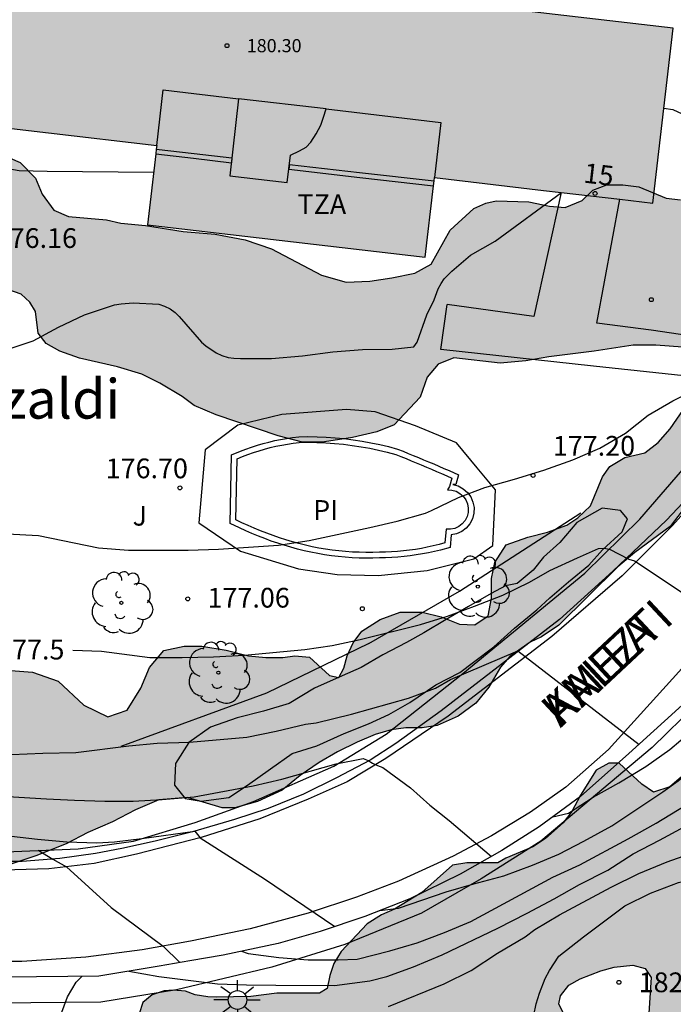
# Model space of a CAD drawing. Units: millimetres. Extents: x 578894 to 579245, y 4796289 to 4796540.
# Drawn here: x 578916 to 578941, y 4796309 to 4796346 of the extents above; entities that cross this region are included whole.
import ezdxf
from ezdxf.enums import TextEntityAlignment as Align

# ---------------------------------------------------------------- set-up
doc = ezdxf.new("R2010")
doc.units = ezdxf.units.MM
for name, color, linetype in [('020104', 34, 'Continuous'), ('020204', 9, 'Continuous'), ('020307', 24, 'Continuous'), ('020308', 9, 'Continuous'), ('050109', 4, 'Continuous'), ('050305', 9, 'Continuous'), ('060108', 9, 'Continuous'), ('060113', 4, 'Continuous'), ('060117', 9, 'Continuous'), ('060124', 9, 'Continuous'), ('060145', 9, 'Continuous'), ('070108', 9, 'VALLA'), ('070116', 6, 'Continuous'), ('080110', 9, 'Continuous'), ('080201', 9, 'Continuous'), ('080202', 9, 'Continuous'), ('080303', 9, 'Continuous'), ('080304', 9, 'Continuous'), ('080306', 9, 'Continuous'), ('080308', 9, 'Continuous'), ('080311', 9, 'Continuous'), ('080312', 8, 'Continuous'), ('100106', 63, 'Continuous'), ('100107', 3, 'Continuous'), ('100202', 3, 'Continuous'), ('100302', 7, 'Continuous'), ('250206', 9, 'Continuous'), ('990501', 21, 'Continuous'), ('990504', 63, 'Continuous')]:
    doc.layers.add(name, color=color, linetype=linetype)
doc.layers.add('020105', color=24, linetype='Continuous', lineweight=30)
doc.layers.add('080111', color=7, linetype='Continuous', lineweight=30)
doc.styles.add('ARIAL', font='ARIAL.TTF', dxfattribs={"height": 1})
doc.styles.add('ARIALI', font='ARIALI.TTF', dxfattribs={"height": 1})
doc.linetypes.add('VALLA', pattern='A,1,[200,DONOSTI.shx,S=0.1,R=0,X=0,Y=0],1', length=2)

# ---------------------------------------------------------------- blocks, each defined once
blk = doc.blocks.new('COTAPU')
blk.add_circle((0, 0), 0.075)
blk = doc.blocks.new('ARBOL')
blk.add_circle((0, 0), 0.0587)
for centre, radius, start, end in [((-0.28, 0.855), 0.3, 359.2878, 173.6078), ((0.097, 0.97), 0.21, 23.1565, 160.4665), ((-0.564, 0.381), 0.532, 92.28, 254.58), ((0.438, 0.881), 0.24, 301.578, 139.328), ((-0.091, 0.321), 0.12, 119.14, 310.56), ((0.656, 0.288), 0.443, 319.8556, 114.7656), ((0.819, -0.249), 0.383, 235.5275, 62.0275), ((-0.556, -0.339), 0.555, 142.64, 266.54), ((-0.039, -0.384), 0.21, 189.64, 323.88), ((0.299, -0.624), 0.532, 224.67, 0.24), ((-0.301, -0.676), 0.45, 213.78, 295.32)]:
    blk.add_arc(centre, radius, start, end)
blk = doc.blocks.new('PUNTO')
blk.add_circle((0, 0), 0.075)
blk = doc.blocks.new('BloquePortal')
blk.add_circle((0, 0), 0.075)
at = {"flags": 5}
blk.add_attdef('INDICE', text='', height=0.75, dxfattribs=at).set_placement((0, 0), align=Align.MIDDLE_CENTER)
blk = doc.blocks.new('FAROLA')
for p, q in [((0, 0.355), (0, 0.755)), ((-0.63, 0.51), (-0.255, 0.245)), ((0.605, 0.49), (0.276, 0.223)), ((-0.355, 0), (-0.895, 0)), ((0.355, 0), (0.855, 0)), ((-0.65, -0.52), (-0.255, -0.24)), ((0, -0.355), (0, -0.755)), ((0.585, -0.52), (0.256, -0.246))]:
    blk.add_line(p, q)
blk.add_circle((0, 0), 0.355)

msp = doc.modelspace()

# ---------------------------------------------------------------- hatches: boundary and pattern name
at = {"layer": '990501'}
msp.add_hatch(color=256, dxfattribs=at).paths.add_polyline_path([(578941.245, 4796346.055), (578935.894, 4796346.678), (578930.545, 4796347.299), (578930.511, 4796347.008), (578928.867, 4796347.2), (578928.901, 4796347.491), (578928.89, 4796347.881), (578928.831, 4796348.078), (578928.742, 4796348.263), (578928.626, 4796348.431), (578928.484, 4796348.58), (578928.321, 4796348.704), (578928.14, 4796348.802), (578927.947, 4796348.87), (578927.667, 4796348.921), (578927.875, 4796350.908), (578923.153, 4796351.367), (578922.855, 4796348.193), (578918.515, 4796348.698), (578914.176, 4796349.202), (578913.404, 4796342.564), (578917.518, 4796342.086), (578921.633, 4796341.607), (578921.282, 4796338.585), (578931.83, 4796337.358), (578932.18, 4796340.382), (578936.327, 4796339.9), (578940.473, 4796339.418)])
at = {"layer": '990504'}
for points in [[(578925.881, 4796357.676), (578926.757, 4796357.404), (578927.957, 4796357.124), (578928.997, 4796356.96), (578931.005, 4796356.948), (578932.149, 4796357.316), (578933.193, 4796357.916), (578933.873, 4796358.068), (578934.389, 4796358.136), (578935.009, 4796358.34), (578936.141, 4796358.808), (578937.121, 4796359.376), (578937.737, 4796359.544), (578938.365, 4796359.556), (578939.045, 4796359.348), (578939.797, 4796359.04), (578941.393, 4796358.744), (578942.165, 4796358.504), (578942.744, 4796358.128), (578943.168, 4796357.604), (578943.684, 4796356.86), (578944.228, 4796356.36), (578944.956, 4796355.988), (578946.78, 4796355.232), (578947.388, 4796354.756), (578947.896, 4796354.184), (578948.712, 4796352.984), (578949.272, 4796352.404), (578949.94, 4796351.98), (578951.228, 4796351.332), (578952.58, 4796350.436), (578953.54, 4796349.228), (578953.552, 4796345.96), (578953.668, 4796345.264), (578953.68, 4796344.712), (578953.608, 4796343.92), (578953.324, 4796343.244), (578952.992, 4796342.78), (578952.556, 4796342.392), (578951.488, 4796341.752), (578950.964, 4796341.384), (578950.512, 4796340.796), (578950.172, 4796339.964), (578949.704, 4796338.369), (578949.36, 4796337.597), (578948.908, 4796336.941), (578948.36, 4796336.417), (578947.836, 4796335.517), (578947.516, 4796334.793), (578946.996, 4796334.245), (578946.466, 4796334.006), (578945.976, 4796333.929), (578945.129, 4796333.9), (578943.667, 4796333.869), (578942.103, 4796333.91), (578940.592, 4796334.025), (578939.728, 4796334.021), (578938.252, 4796333.789), (578936.52, 4796333.581), (578935.648, 4796333.425), (578934.672, 4796333.341), (578932.912, 4796333.537), (578932.324, 4796333.301), (578931.908, 4796332.809), (578931.632, 4796332.049), (578930.656, 4796330.989), (578929.988, 4796330.729), (578929.072, 4796330.517), (578928, 4796330.345), (578927.164, 4796330.337), (578926.248, 4796330.573), (578923.892, 4796331.373), (578923.06, 4796331.725), (578922.596, 4796332.065), (578921.745, 4796332.581), (578921.069, 4796332.925), (578920.145, 4796333.201), (578918.697, 4796333.525), (578917.949, 4796333.797), (578917.437, 4796334.085), (578917.133, 4796334.477), (578917.033, 4796335.297), (578916.809, 4796335.649), (578916.481, 4796335.953), (578916.013, 4796336.125), (578915.373, 4796336.185), (578913.633, 4796336.185), (578912.749, 4796336.409), (578911.581, 4796336.401), (578911.105, 4796336.153), (578910.901, 4796335.565), (578911.101, 4796334.989), (578911.753, 4796334.041), (578911.833, 4796333.465), (578911.593, 4796332.985), (578911.205, 4796332.422), (578911.017, 4796331.75), (578911.133, 4796331.126), (578911.861, 4796329.634), (578912.017, 4796328.706), (578911.925, 4796327.742), (578911.025, 4796326.106), (578910.493, 4796325.926), (578909.785, 4796325.926), (578908.969, 4796326.106), (578908.365, 4796326.606), (578907.869, 4796327.51), (578907.681, 4796328.35), (578907.701, 4796329.054), (578908.253, 4796330.558), (578908.365, 4796331.154), (578908.281, 4796331.962), (578907.977, 4796332.558), (578907.881, 4796333.162), (578908.137, 4796334.094), (578908.241, 4796334.738), (578908.037, 4796335.533), (578907.929, 4796336.241), (578908.241, 4796337.121), (578908.709, 4796337.797), (578909.345, 4796338.257), (578909.877, 4796338.429), (578911.273, 4796338.557), (578911.845, 4796339.061), (578912.493, 4796340.645), (578913.025, 4796341.213), (578913.849, 4796341.461), (578914.645, 4796341.461), (578915.581, 4796341.329), (578916.441, 4796340.953), (578917.025, 4796340.361), (578917.285, 4796339.753), (578917.729, 4796339.153), (578918.285, 4796338.905), (578919.721, 4796338.785), (578920.269, 4796338.649), (578921.213, 4796338.565), (578922.633, 4796338.341), (578923.853, 4796338.233), (578924.997, 4796338.017), (578925.989, 4796337.677), (578927.896, 4796336.685), (578928.832, 4796336.417), (578929.724, 4796336.453), (578930.568, 4796336.573), (578931.44, 4796336.757), (578932.052, 4796337.093), (578932.776, 4796338.393), (578933.676, 4796339.205), (578934.128, 4796339.417), (578934.528, 4796339.501), (578935.768, 4796339.465), (578936.556, 4796339.297), (578937.148, 4796339.249), (578937.796, 4796339.509), (578938.2, 4796339.913), (578938.724, 4796340.113), (578939.336, 4796340.113), (578939.944, 4796340.033), (578940.976, 4796339.597), (578941.52, 4796339.545), (578942.068, 4796339.633), (578942.428, 4796339.917), (578942.644, 4796340.369), (578942.56, 4796341.505), (578943.028, 4796342.189), (578943.28, 4796342.689), (578943.092, 4796343.137), (578942.632, 4796343.621), (578942.228, 4796344.364), (578942.24, 4796345.984), (578942.096, 4796346.508), (578941.832, 4796347.06), (578941.788, 4796348.036), (578941.292, 4796348.488), (578940.82, 4796348.568), (578940.276, 4796348.992), (578939.684, 4796349.564), (578939.068, 4796349.864), (578938.372, 4796349.648), (578936.892, 4796349.076), (578936.144, 4796349.128), (578935.253, 4796349.421), (578934.149, 4796349.429), (578933.357, 4796349.081), (578932.441, 4796348.757), (578931.413, 4796348.885), (578930.461, 4796349.421), (578929.857, 4796350.213), (578929.585, 4796350.957), (578929.337, 4796351.997), (578929.237, 4796352.917), (578928.961, 4796353.581), (578928.457, 4796353.985), (578927.945, 4796353.989), (578927.221, 4796353.905), (578926.689, 4796353.629), (578926.233, 4796353.049), (578925.921, 4796352.541), (578925.621, 4796352.157), (578925.213, 4796351.865), (578924.637, 4796351.761), (578923.733, 4796352.009), (578923.285, 4796352.221), (578922.837, 4796351.981), (578922.121, 4796350.925), (578921.653, 4796350.581), (578921.225, 4796350.573), (578920.613, 4796350.765), (578920.105, 4796351.257), (578919.133, 4796352.985), (578918.793, 4796353.461), (578918.613, 4796354.005), (578918.617, 4796354.601), (578918.725, 4796355.245), (578918.933, 4796355.869), (578919.249, 4796356.253), (578920.541, 4796357.005), (578921.405, 4796357.777), (578921.989, 4796358.109), (578922.637, 4796358.257), (578923.301, 4796358.253), (578924.049, 4796358.12), (578924.913, 4796357.94)], [(578915.284, 4796321.682), (578915.932, 4796321.682), (578916.916, 4796321.602), (578917.892, 4796321.258), (578918.868, 4796320.35), (578919.78, 4796319.902), (578920.512, 4796320.162), (578921.032, 4796320.994), (578921.36, 4796321.774), (578921.904, 4796322.422), (578922.672, 4796322.594), (578923.34, 4796322.594), (578924.264, 4796322.442), (578925.12, 4796322.225), (578925.78, 4796322.153), (578926.428, 4796322.157), (578926.876, 4796322.217), (578927.432, 4796322.173), (578928.2, 4796321.481), (578928.544, 4796321.397), (578928.744, 4796321.749), (578928.868, 4796322.221), (578929.088, 4796322.721), (578929.42, 4796323.161), (578930.124, 4796323.601), (578930.876, 4796323.877), (578931.72, 4796323.885), (578932.44, 4796323.705), (578933.136, 4796323.425), (578933.708, 4796323.397), (578934.216, 4796323.741), (578934.348, 4796324.409), (578934.348, 4796325.161), (578934.472, 4796325.769), (578934.904, 4796326.433), (578935.724, 4796326.733), (578936.472, 4796326.917), (578937.208, 4796327.189), (578937.624, 4796327.469), (578938.108, 4796327.921), (578938.568, 4796329.017), (578938.84, 4796329.417), (578939.408, 4796329.757), (578940.164, 4796329.929), (578940.68, 4796330.329), (578941.128, 4796330.849), (578942.012, 4796332.109), (578943.064, 4796333.141), (578943.468, 4796333.317), (578944.04, 4796333.345), (578944.548, 4796333.221), (578944.688, 4796332.721), (578944.564, 4796332.101), (578944.216, 4796331.445), (578943.784, 4796330.809), (578942.7, 4796329.397), (578942.208, 4796328.537), (578941.132, 4796327.133), (578939.796, 4796326.149), (578939.148, 4796325.597), (578936.9, 4796323.385), (578936.244, 4796322.945), (578935.82, 4796322.745), (578935.04, 4796322.197), (578934.688, 4796321.797), (578934.248, 4796321.029), (578933.756, 4796320.421), (578933.084, 4796319.937), (578932.28, 4796319.573), (578931.716, 4796319.485), (578931.096, 4796319.485), (578930.536, 4796319.409), (578929.932, 4796319.237), (578929.24, 4796318.949), (578928.5, 4796318.578), (578927.804, 4796318.17), (578927.08, 4796317.682), (578926.4, 4796317.126), (578925.456, 4796316.694), (578924.6, 4796316.446), (578924.116, 4796316.446), (578922.804, 4796316.842), (578921.708, 4796316.758), (578920.824, 4796316.378), (578919.948, 4796315.914), (578919.02, 4796315.51), (578918.196, 4796315.086), (578917.036, 4796314.63), (578916.016, 4796314.282), (578915.016, 4796314.058), (578912.6, 4796314.018), (578911.636, 4796314.062), (578910.588, 4796314.21), (578909.444, 4796314.438), (578907.385, 4796314.994), (578906.621, 4796315.134), (578905.709, 4796315.234), (578904.805, 4796315.474), (578904.041, 4796315.718), (578903.565, 4796316.102), (578903.121, 4796316.702), (578903.089, 4796317.386), (578903.309, 4796317.97), (578904.253, 4796318.978), (578904.361, 4796319.682), (578904.357, 4796320.258), (578904.181, 4796320.878), (578903.981, 4796321.134), (578903.189, 4796321.79), (578902.785, 4796322.466), (578902.617, 4796323.17), (578902.645, 4796323.974), (578902.753, 4796324.694), (578902.933, 4796325.454), (578903.377, 4796326.59), (578903.949, 4796327.902), (578904.013, 4796328.618), (578903.873, 4796329.242), (578903.349, 4796330.478), (578903.101, 4796331.174), (578902.961, 4796331.758), (578902.957, 4796332.39), (578903.053, 4796333.226), (578903.925, 4796334.19), (578904.649, 4796334.31), (578905.237, 4796334.214), (578905.801, 4796333.718), (578906.061, 4796332.81), (578906.065, 4796331.254), (578906.225, 4796330.506), (578906.593, 4796329.17), (578906.501, 4796328.354), (578906.209, 4796327.518), (578906.053, 4796326.714), (578906.289, 4796325.922), (578906.641, 4796325.382), (578907.825, 4796324.458), (578908.373, 4796324.186), (578909.157, 4796323.938), (578909.949, 4796323.894), (578910.905, 4796323.714), (578911.761, 4796323.366), (578912.885, 4796322.626), (578913.293, 4796322.41), (578913.689, 4796322.234)], [(578941.554, 4796317.619), (578941.114, 4796317.251), (578940.498, 4796317.047), (578940.054, 4796317.343), (578939.194, 4796318.143), (578938.798, 4796318.143), (578938.326, 4796317.875), (578937.73, 4796316.931), (578937.402, 4796316.311), (578937.066, 4796315.875), (578936.398, 4796315.287), (578935.914, 4796314.967), (578934.894, 4796314.532), (578934.582, 4796314.356), (578933.406, 4796314.364), (578932.87, 4796314.272), (578931.698, 4796313.232), (578930.662, 4796312.604), (578930.174, 4796312.392), (578929.63, 4796312.04), (578928.634, 4796310.996), (578928.362, 4796310.54), (578928.206, 4796310.08), (578928.106, 4796309.584), (578927.81, 4796309.408), (578926.198, 4796309.412), (578925.206, 4796309.284), (578923.894, 4796309.26), (578923.574, 4796309.268), (578923.094, 4796309.352), (578922.73, 4796309.488), (578922.262, 4796309.528), (578921.91, 4796309.496), (578921.454, 4796309.344), (578921.11, 4796309.06), (578920.962, 4796308.62), (578921.03, 4796308.232), (578921.262, 4796308.016), (578921.794, 4796307.76), (578922.462, 4796307.736), (578923.134, 4796307.796), (578923.674, 4796307.908), (578925.738, 4796308.176), (578926.39, 4796308.132), (578927.666, 4796307.648), (578929.434, 4796307.072), (578930.118, 4796306.952), (578930.99, 4796306.684), (578931.53, 4796306.284), (578932.082, 4796306.016), (578933.242, 4796305.728), (578933.97, 4796305.444), (578934.918, 4796304.952), (578935.474, 4796304.94), (578935.874, 4796305.132), (578936.374, 4796305.56), (578936.694, 4796305.884), (578937.426, 4796306.756), (578937.494, 4796307.056), (578937.494, 4796307.544), (578937.414, 4796307.968), (578936.91, 4796309.004), (578936.962, 4796309.308), (578937.29, 4796309.72), (578937.714, 4796309.96), (578938.494, 4796310.256), (578939.01, 4796310.396), (578939.714, 4796310.476), (578940.182, 4796310.344), (578940.41, 4796310.008), (578940.321, 4796308.656), (578940.501, 4796307.628), (578940.889, 4796306.84), (578941.597, 4796306.14), (578942.741, 4796305.944), (578944.077, 4796305.944), (578946.389, 4796306.075), (578947.945, 4796305.687), (578949.289, 4796305.859), (578949.841, 4796306.179), (578950.181, 4796306.491), (578950.457, 4796307.051), (578950.949, 4796307.863), (578951.345, 4796308.411), (578952.109, 4796309.179), (578952.485, 4796309.659), (578953.145, 4796310.831), (578953.229, 4796311.343), (578953.141, 4796312.143), (578952.977, 4796312.719), (578952.709, 4796313.151), (578952.333, 4796313.591), (578951.889, 4796313.939), (578951.309, 4796314.279), (578950.741, 4796314.479), (578949.293, 4796314.719), (578946.845, 4796314.771), (578946.281, 4796315.095), (578945.725, 4796315.799), (578945.554, 4796316.247), (578945.306, 4796316.727), (578944.938, 4796317.135), (578944.378, 4796317.499), (578943.85, 4796317.707), (578943.422, 4796317.711), (578942.91, 4796317.799), (578942.402, 4796317.939), (578942.006, 4796317.927)]]:
    msp.add_hatch(color=256, dxfattribs=at).paths.add_polyline_path(points)

# ---------------------------------------------------------------- linework, layer by layer
at = {"layer": '020104', "flags": 128}
for points, elevation in [([(578940.891, 4796343.016), (578941.228, 4796342.968), (578942.466, 4796342.404), (578943.192, 4796341.916), (578943.524, 4796341.562), (578943.984, 4796341), (578945.324, 4796339.094), (578946.038, 4796338.378), (578946.682, 4796337.446), (578946.77, 4796337.242), (578946.826, 4796337.028), (578946.914, 4796336.362), (578946.844, 4796335.696), (578946.31, 4796333.92), (578946.462, 4796333.77), (578946.678, 4796333.754), (578947.557, 4796333.396), (578948.492, 4796333.124), (578949.699, 4796332.822), (578951.047, 4796332.527), (578952.056, 4796332.22)], 176.5), ([(578910.286, 4796341.994), (578910.524, 4796341.859), (578910.81, 4796341.768), (578911.352, 4796341.542), (578911.931, 4796341.217), (578913.807, 4796340.894), (578915.263, 4796340.856), (578916.409, 4796340.66), (578917.469, 4796340.628), (578921.515, 4796340.591)], 176), ([(578915.803, 4796333.804), (578916.943, 4796334.182), (578917.907, 4796334.702), (578918.891, 4796335.172), (578920.025, 4796335.546), (578920.277, 4796335.59), (578920.737, 4796335.622), (578921.717, 4796335.572), (578921.923, 4796335.504), (578922.141, 4796335.396), (578922.339, 4796335.256), (578922.487, 4796335.114), (578923.335, 4796334.136), (578923.495, 4796334), (578923.886, 4796333.728), (578924.112, 4796333.624), (578924.352, 4796333.554), (578924.56, 4796333.524), (578924.818, 4796333.512), (578925.994, 4796333.512), (578927.166, 4796333.618), (578928.324, 4796333.766), (578929.446, 4796333.862), (578930.57, 4796333.866), (578931.4, 4796333.956), (578931.522, 4796334.132), (578931.89, 4796335.17), (578932.172, 4796335.74), (578932.316, 4796336.166), (578932.434, 4796336.368), (578932.554, 4796336.534), (578932.836, 4796336.832), (578933.55, 4796337.436), (578934.49, 4796337.97), (578937.001, 4796339.821)], 176.5), ([(578915.949, 4796326.853), (578917.137, 4796326.791), (578919.428, 4796326.323), (578920.564, 4796326.232), (578922.832, 4796326.232), (578923.982, 4796326.278), (578926.254, 4796326.426), (578927.428, 4796326.604), (578929.732, 4796327.096), (578930.762, 4796327.342), (578931.838, 4796327.644), (578932.074, 4796327.742), (578933.09, 4796328.238), (578934.092, 4796328.612), (578935.218, 4796328.932), (578936.338, 4796329.278), (578937.436, 4796329.67), (578938.464, 4796330.11), (578939.43, 4796330.684), (578940.302, 4796331.362), (578941.23, 4796331.912), (578941.618, 4796332.098)], 177), ([(578936.677, 4796316.112), (578937.268, 4796316.252), (578938.204, 4796316.856), (578939.18, 4796317.398), (578940.202, 4796318.024), (578941.124, 4796318.662), (578941.958, 4796319.378), (578942.43, 4796319.818), (578943.312, 4796320.474), (578944.26, 4796321.062), (578945.26, 4796321.65), (578947.216, 4796322.89), (578949.076, 4796323.982), (578950.012, 4796324.568), (578950.928, 4796325.202), (578951.916, 4796326.212), (578952.648, 4796326.912), (578955.234, 4796329.088), (578956.099, 4796329.734), (578957.153, 4796330.336), (578958.187, 4796330.874)], 179.5), ([(578916.116, 4796318.477), (578917.314, 4796318.529), (578918.562, 4796318.551), (578920.574, 4796318.801), (578921.654, 4796318.905), (578922.872, 4796318.949), (578925.06, 4796319.129), (578926.17, 4796319.363), (578927.288, 4796319.633), (578927.69, 4796319.681), (578929.032, 4796320.002), (578931.196, 4796320.61), (578932.222, 4796320.996), (578932.796, 4796321.318), (578935.341, 4796322.408), (578939.949, 4796318.859)], 178), ([(578915.128, 4796316.935), (578917.452, 4796316.785), (578918.512, 4796316.735), (578919.668, 4796316.705), (578920.736, 4796316.707), (578921.846, 4796316.763), (578923.058, 4796316.869), (578925.29, 4796317.279), (578926.39, 4796317.533), (578928.442, 4796318.121), (578929.468, 4796318.325), (578929.658, 4796318.253), (578929.83, 4796318.145), (578930.012, 4796318.055), (578930.226, 4796317.975), (578931.265, 4796317.214), (578932.005, 4796316.557), (578932.745, 4796315.972), (578934.341, 4796314.602)], 178.5), ([(578903.288, 4796317.595), (578904.801, 4796317.285), (578905.925, 4796316.995), (578909.407, 4796316.317), (578913.698, 4796315.657), (578917.104, 4796315.263), (578918.224, 4796315.155), (578919.364, 4796315.123), (578920.026, 4796315.153), (578921.07, 4796315.283), (578923.086, 4796315.564), (578923.287, 4796315.316), (578925.721, 4796313.758), (578928.393, 4796311.942)], 179), ([(578924.855, 4796311), (578925.106, 4796310.923), (578926.272, 4796310.767), (578927.388, 4796310.683), (578928.52, 4796310.677), (578929.242, 4796310.703), (578930.488, 4796311.021), (578931.528, 4796311.327), (578932.562, 4796311.713), (578933.558, 4796312.137), (578936.676, 4796313.818), (578937.696, 4796314.288), (578939.536, 4796315.274), (578940.596, 4796315.862), (578942.58, 4796317.07)], 180.5), ([(578920.579, 4796310.247), (578921.716, 4796310.039), (578923.94, 4796309.763), (578925.048, 4796309.725), (578926.154, 4796309.709), (578928.38, 4796309.707), (578929.724, 4796309.877), (578930.37, 4796310.039), (578931.388, 4796310.415), (578932.472, 4796310.873), (578934.59, 4796311.875), (578935.696, 4796312.445), (578936.724, 4796312.997), (578937.69, 4796313.538), (578938.766, 4796314.08), (578939.732, 4796314.7), (578940.728, 4796315.216), (578941.688, 4796315.738)], 181), ([(578917.129, 4796314.845), (578917.685, 4796314.5), (578918.204, 4796314.207), (578919.899, 4796312.659), (578921.876, 4796311.199), (578922.51, 4796310.571)], 179.5), ([(578930.434, 4796308.909), (578932.544, 4796309.763), (578933.574, 4796310.277), (578934.576, 4796310.925), (578935.62, 4796311.545), (578935.988, 4796311.835), (578936.926, 4796312.383), (578938.894, 4796313.442), (578939.946, 4796313.96), (578941.014, 4796314.396), (578942.062, 4796314.77)], 181.5), ([(578935.957, 4796308.579), (578936.043, 4796309.007), (578936.171, 4796309.407), (578936.384, 4796309.964), (578936.555, 4796310.278), (578936.904, 4796310.811), (578937.836, 4796311.551), (578939.414, 4796312.732), (578940.386, 4796313.21), (578941.454, 4796313.614), (578941.886, 4796313.726), (578942.1, 4796313.734), (578942.756, 4796313.71), (578942.984, 4796313.638), (578943.2, 4796313.528), (578943.366, 4796313.412), (578943.861, 4796312.936), (578944.455, 4796312.01), (578945.019, 4796311.046), (578945.607, 4796310.11), (578945.751, 4796309.91), (578946.479, 4796309.082), (578946.663, 4796308.946)], 182), ([(578914.069, 4796305.865), (578914.361, 4796305.842), (578914.941, 4796305.745), (578915.774, 4796305.567), (578916.826, 4796305.503), (578917.026, 4796305.549), (578917.134, 4796305.737), (578917.302, 4796306.139), (578917.554, 4796307.201), (578917.86, 4796308.247), (578918.25, 4796309.267), (578918.568, 4796309.823), (578918.801, 4796310.053)], 181)]:
    msp.add_lwpolyline(points, dxfattribs=dict(at, elevation=elevation))
at = {"layer": '020105', "flags": 128}
for points, elevation in [([(578918.447, 4796322.439), (578919.536, 4796322.405), (578921.368, 4796322.157), (578922.594, 4796322.157), (578923.79, 4796322.183), (578924.962, 4796322.244), (578927.258, 4796322.466), (578928.29, 4796322.616), (578929.364, 4796322.84), (578931.65, 4796323.418), (578932.674, 4796323.734), (578933.706, 4796324.102), (578934.774, 4796324.522), (578935.792, 4796325.016), (578936.564, 4796325.468), (578937.61, 4796325.942), (578938.412, 4796326.302), (578938.614, 4796326.308), (578938.826, 4796326.27), (578939.568, 4796325.894), (578939.774, 4796325.836), (578944.024, 4796323.003)], 177.5), ([(578930.104, 4796312.549), (578930.813, 4796312.639), (578932.628, 4796313.265), (578933.682, 4796313.567), (578934.812, 4796313.861), (578935.902, 4796314.272), (578936.906, 4796314.684), (578937.858, 4796315.188), (578938.912, 4796315.772), (578940.848, 4796317.06), (578941.436, 4796317.478), (578943.132, 4796318.874), (578943.932, 4796319.644), (578944.788, 4796320.35), (578945.77, 4796320.966), (578946.774, 4796321.486), (578948.694, 4796322.528), (578949.724, 4796323.158), (578951.742, 4796324.312), (578953.251, 4796324.88), (578953.839, 4796325.136), (578954.49, 4796325.286)], 180)]:
    msp.add_lwpolyline(points, dxfattribs=dict(at, elevation=elevation))
at = {"layer": '050109'}
msp.add_polyline3d([(578932.575, 4796326.509, 176.775), (578932.355, 4796326.449, 176.775), (578932.133, 4796326.395, 176.775), (578931.909, 4796326.346, 176.775), (578931.685, 4796326.303, 176.775), (578931.459, 4796326.265, 176.775), (578931.233, 4796326.234, 176.775), (578931.006, 4796326.207, 176.775), (578930.778, 4796326.187, 176.775), (578930.55, 4796326.172, 176.775), (578930.321, 4796326.163, 176.775), (578930.093, 4796326.16, 176.775), (578929.835, 4796326.151, 176.775), (578929.578, 4796326.149, 176.775), (578929.321, 4796326.153, 176.775), (578929.064, 4796326.164, 176.775), (578928.807, 4796326.182, 176.775), (578928.551, 4796326.206, 176.775), (578928.296, 4796326.236, 176.775), (578928.041, 4796326.273, 176.775), (578927.787, 4796326.316, 176.775), (578927.535, 4796326.366, 176.775), (578927.284, 4796326.422, 176.775), (578927.035, 4796326.485, 176.775), (578926.787, 4796326.553, 176.775), (578926.541, 4796326.626, 176.775), (578926.297, 4796326.704, 176.775), (578926.054, 4796326.787, 176.775), (578925.812, 4796326.875, 176.775), (578925.573, 4796326.968, 176.775), (578925.335, 4796327.065, 176.775), (578925.1, 4796327.167, 176.775), (578924.867, 4796327.275, 176.775), (578924.635, 4796327.386, 176.775), (578924.683, 4796329.709, 176.775), (578924.888, 4796329.793, 176.775), (578925.096, 4796329.872, 176.775), (578925.306, 4796329.945, 176.775), (578925.518, 4796330.013, 176.775), (578925.731, 4796330.075, 176.775), (578925.946, 4796330.132, 176.775), (578926.162, 4796330.182, 176.775), (578926.38, 4796330.227, 176.775), (578926.599, 4796330.266, 176.775), (578926.819, 4796330.3, 176.775), (578927.039, 4796330.327, 176.775), (578927.377, 4796330.331, 176.775), (578927.715, 4796330.327, 176.775), (578928.052, 4796330.312, 176.775), (578928.389, 4796330.289, 176.775), (578928.725, 4796330.256, 176.775), (578929.06, 4796330.215, 176.775), (578929.394, 4796330.164, 176.775), (578929.727, 4796330.104, 176.775), (578930.057, 4796330.035, 176.775), (578930.386, 4796329.956, 176.775), (578930.712, 4796329.869, 176.775), (578930.907, 4796329.791, 176.775), (578931.101, 4796329.712, 176.775), (578931.295, 4796329.633, 176.775), (578931.489, 4796329.552, 176.775), (578931.682, 4796329.472, 176.775), (578931.876, 4796329.39, 176.775), (578932.069, 4796329.309, 176.775), (578932.262, 4796329.226, 176.775), (578932.454, 4796329.143, 176.775), (578932.646, 4796329.06, 176.775), (578932.839, 4796328.975, 176.775), (578932.749, 4796328.651, 176.775), (578932.678, 4796328.525, 176.775), (578932.843, 4796328.516, 176.775), (578933.003, 4796328.47, 176.775), (578933.148, 4796328.391, 176.775), (578933.273, 4796328.282, 176.775), (578933.371, 4796328.148, 176.775), (578933.436, 4796327.996, 176.775), (578933.467, 4796327.834, 176.775), (578933.462, 4796327.668, 176.775), (578933.42, 4796327.508, 176.775), (578933.344, 4796327.36, 176.775), (578933.238, 4796327.233, 176.775), (578933.106, 4796327.133, 176.775), (578932.956, 4796327.063, 176.775), (578932.794, 4796327.029, 176.775), (578932.628, 4796327.031, 176.775), (578932.575, 4796326.509, 176.775)], dxfattribs=at)
at = {"layer": '060108'}
msp.add_polyline3d([(578941.825, 4796328.263, 177.209), (578940.993, 4796327.371, 177.317), (578938.953, 4796325.439, 177.465), (578936.933, 4796323.607, 177.685), (578932.437, 4796320.131, 178.141), (578930.713, 4796318.899, 178.293), (578929.745, 4796318.256, 178.421), (578928.457, 4796317.592, 178.481), (578927.205, 4796316.968, 178.653), (578925.861, 4796316.428, 178.749), (578924.585, 4796316.008, 178.825), (578922.993, 4796315.536, 178.933), (578921.569, 4796315.188, 179.081), (578920.305, 4796314.904, 179.201), (578919.313, 4796314.712, 179.325), (578917.949, 4796314.52, 179.409), (578916.529, 4796314.412, 179.537), (578914.957, 4796314.412, 179.677)], dxfattribs=at)
at = {"layer": '060113'}
for points in [[(578953.076, 4796347.508, 174.938), (578953.184, 4796345.976, 175.178), (578953.148, 4796344.096, 175.422), (578952.74, 4796342.376, 175.69), (578952.072, 4796340.788, 175.882), (578950.9, 4796338.932, 176.078), (578948.92, 4796336.437, 176.302), (578945.748, 4796332.501, 176.678), (578943.288, 4796329.477, 177.054), (578941.22, 4796327.169, 177.278), (578939.308, 4796325.261, 177.498), (578936.644, 4796322.957, 177.814), (578932.7, 4796319.929, 178.198), (578930.336, 4796318.317, 178.362), (578928.868, 4796317.442, 178.518), (578927.384, 4796316.778, 178.654), (578925.544, 4796316.038, 178.782), (578923.324, 4796315.326, 179.018), (578920.86, 4796314.69, 179.282), (578919.26, 4796314.33, 179.414), (578917.536, 4796314.13, 179.558), (578915.816, 4796314.082, 179.678)], [(578946.749, 4796327.483, 177.156), (578941.225, 4796321.343, 177.78), (578938.785, 4796318.671, 178.144), (578937.173, 4796317.235, 178.26), (578935.825, 4796316.291, 178.388), (578934.345, 4796315.383, 178.504), (578932.893, 4796314.616, 178.64), (578930.809, 4796313.66, 178.848), (578929.225, 4796313.052, 178.944), (578927.389, 4796312.448, 179.076), (578925.177, 4796311.848, 179.272), (578922.917, 4796311.38, 179.46), (578921.081, 4796311.06, 179.648), (578918.945, 4796310.772, 179.776), (578916.509, 4796310.616, 179.904), (578914.677, 4796310.616, 179.984)]]:
    msp.add_polyline3d(points, dxfattribs=at)
at = {"layer": '060117'}
for points in [[(578921.595, 4796341.281, 182.357), (578923.032, 4796341.116, 182.327), (578924.469, 4796340.951, 182.296)], [(578921.616, 4796341.467, 182.412), (578923.054, 4796341.302, 182.381), (578924.491, 4796341.138, 182.351)], [(578924.491, 4796341.138, 182.351), (578924.469, 4796340.951, 182.296)], [(578926.673, 4796340.887, 182.306), (578926.651, 4796340.7, 182.25)], [(578926.673, 4796340.887, 182.306), (578929.335, 4796340.581, 182.277), (578932.166, 4796340.256, 182.247)], [(578926.651, 4796340.7, 182.25), (578929.342, 4796340.392, 182.221), (578932.144, 4796340.07, 182.191)]]:
    msp.add_polyline3d(points, dxfattribs=at)
at = {"layer": '060124'}
for points in [[(578933.013, 4796330.308, 176.817), (578931.463, 4796330.952, 176.817), (578929.932, 4796331.488, 176.817), (578928.834, 4796331.575, 176.817), (578926.386, 4796331.388, 176.817), (578924.713, 4796330.987, 176.817), (578923.474, 4796330.048, 176.817), (578923.23, 4796327.275, 176.817), (578924.817, 4796326.2, 176.817), (578927.015, 4796325.522, 176.817), (578928.491, 4796325.31, 176.817), (578930.039, 4796325.278, 176.817), (578931.91, 4796325.463, 176.817), (578933.673, 4796325.9, 176.817), (578934.392, 4796326.406, 176.817), (578934.494, 4796328.531, 176.817), (578933.808, 4796329.357, 176.817), (578933.013, 4796330.308, 176.817)], [(578932.776, 4796326.339, 176.775), (578932.409, 4796326.239, 176.775), (578932.181, 4796326.184, 176.775), (578931.953, 4796326.134, 176.775), (578931.723, 4796326.09, 176.775), (578931.492, 4796326.052, 176.775), (578931.26, 4796326.019, 176.775), (578931.028, 4796325.992, 176.775), (578930.794, 4796325.971, 176.775), (578930.561, 4796325.956, 176.775), (578930.327, 4796325.947, 176.775), (578930.098, 4796325.944, 176.775), (578929.84, 4796325.935, 176.775), (578929.577, 4796325.933, 176.775), (578929.315, 4796325.937, 176.775), (578929.052, 4796325.948, 176.775), (578928.79, 4796325.966, 176.775), (578928.528, 4796325.99, 176.775), (578928.267, 4796326.021, 176.775), (578928.007, 4796326.059, 176.775), (578927.748, 4796326.103, 176.775), (578927.491, 4796326.154, 176.775), (578927.234, 4796326.211, 176.775), (578926.98, 4796326.276, 176.775), (578926.728, 4796326.345, 176.775), (578926.478, 4796326.419, 176.775), (578926.229, 4796326.499, 176.775), (578925.982, 4796326.583, 176.775), (578925.736, 4796326.672, 176.775), (578925.493, 4796326.767, 176.775), (578925.251, 4796326.866, 176.775), (578925.012, 4796326.97, 176.775), (578924.774, 4796327.079, 176.775), (578924.416, 4796327.252, 176.775), (578924.47, 4796329.855, 176.775), (578924.809, 4796329.994, 176.775), (578925.022, 4796330.075, 176.775), (578925.237, 4796330.15, 176.775), (578925.454, 4796330.22, 176.775), (578925.673, 4796330.284, 176.775), (578925.894, 4796330.342, 176.775), (578926.116, 4796330.394, 176.775), (578926.339, 4796330.44, 176.775), (578926.564, 4796330.48, 176.775), (578926.789, 4796330.514, 176.775), (578927.024, 4796330.543, 176.775), (578927.377, 4796330.548, 176.775), (578927.721, 4796330.543, 176.775), (578928.064, 4796330.528, 176.775), (578928.407, 4796330.505, 176.775), (578928.749, 4796330.472, 176.775), (578929.09, 4796330.429, 176.775), (578929.43, 4796330.377, 176.775), (578929.768, 4796330.316, 176.775), (578930.104, 4796330.246, 176.775), (578930.439, 4796330.166, 176.775), (578930.781, 4796330.075, 176.775), (578930.988, 4796329.991, 176.775), (578931.183, 4796329.912, 176.775), (578931.377, 4796329.833, 176.775), (578931.572, 4796329.752, 176.775), (578931.766, 4796329.671, 176.775), (578931.96, 4796329.59, 176.775), (578932.153, 4796329.508, 176.775), (578932.347, 4796329.425, 176.775), (578932.54, 4796329.342, 176.775), (578932.733, 4796329.258, 176.775), (578933.097, 4796329.098, 176.775), (578932.996, 4796328.73, 176.775), (578932.879, 4796328.73, 176.775), (578933.085, 4796328.672, 176.775), (578933.273, 4796328.57, 176.775), (578933.433, 4796328.429, 176.775), (578933.559, 4796328.256, 176.775), (578933.644, 4796328.06, 176.775), (578933.684, 4796327.85, 176.775), (578933.677, 4796327.637, 176.775), (578933.623, 4796327.43, 176.775), (578933.526, 4796327.24, 176.775), (578933.388, 4796327.076, 176.775), (578933.218, 4796326.946, 176.775), (578933.024, 4796326.857, 176.775), (578932.815, 4796326.812, 176.775), (578932.776, 4796326.339, 176.775)]]:
    msp.add_polyline3d(points, dxfattribs=at)
at = {"layer": '060145'}
for points in [[(578936.995, 4796339.822, 176.564), (578935.953, 4796335.111, 176.573), (578932.661, 4796335.559, 176.573)], [(578944.953, 4796333.89, 176.669), (578943.417, 4796334.151, 176.729), (578940.413, 4796334.587, 176.677), (578938.345, 4796334.851, 176.613), (578939.219, 4796339.563, 176.519)], [(578932.417, 4796333.859, 176.524), (578932.661, 4796335.559, 176.573)], [(578944.025, 4796332.599, 176.854), (578938.221, 4796333.229, 176.689), (578932.417, 4796333.859, 176.524)]]:
    msp.add_polyline3d(points, dxfattribs=at)
at = {"layer": '070108'}
for points in [[(578906.79, 4796315.589, 181.437), (578908.162, 4796315.338, 181.479), (578912.073, 4796314.89, 181.419), (578915.589, 4796314.766, 181.315), (578918.653, 4796314.898, 181.183), (578920.753, 4796315.178, 180.799), (578923.097, 4796315.89, 180.023), (578925.305, 4796316.694, 180.031), (578928.357, 4796318.038, 179.951), (578930.341, 4796319.253, 179.891), (578933.257, 4796321.549, 179.723), (578937.893, 4796325.357, 179.395), (578939.977, 4796327.413, 179.135), (578941.769, 4796329.481, 178.967), (578943.998, 4796332.223, 178.665)], [(578929.687, 4796322.691, 184.704), (578933.137, 4796324.681, 184.704), (578937.745, 4796327.656, 177.214)], [(578929.687, 4796322.691, 184.704), (578925.805, 4796320.809, 184.704), (578920.267, 4796318.777, 184.704)]]:
    msp.add_polyline3d(points, dxfattribs=at)
at = {"layer": '070116'}
msp.add_polyline3d([(578955.973, 4796337.684, 172.777), (578955.006, 4796336.212, 172.937), (578953.758, 4796334.42, 173.185), (578952.056, 4796332.22, 173.422), (578947.4, 4796326.756, 174.058), (578941.863, 4796320.601, 174.683), (578939.563, 4796318.507, 175.053), (578937.723, 4796316.877, 175.18), (578936.154, 4796315.73, 175.316), (578934.736, 4796314.825, 175.438), (578933.151, 4796313.928, 175.58), (578931.251, 4796312.992, 175.794), (578929.531, 4796312.328, 175.895), (578927.842, 4796311.755, 176.032), (578926.243, 4796311.302, 176.233), (578924.161, 4796310.849, 176.425), (578922.894, 4796310.638, 176.616), (578921.721, 4796310.433, 176.649), (578919.433, 4796310.06, 176.649), (578915.886, 4796310.02, 176.649)], dxfattribs=at)
at = {"layer": '080110'}
for points in [[(578921.633, 4796341.608, 184.185), (578921.878, 4796343.712, 184.185), (578924.743, 4796343.378, 184.112)], [(578924.743, 4796343.378, 184.635), (578924.414, 4796340.455, 184.635), (578926.593, 4796340.201, 184.635), (578926.714, 4796341.239, 184.64), (578927.058, 4796341.395, 184.64), (578927.306, 4796341.539, 184.64), (578927.482, 4796341.731, 184.64), (578927.686, 4796342.043, 184.64), (578927.862, 4796342.375, 184.62), (578927.964, 4796342.683, 184.6), (578928.065, 4796342.991, 184.58)], [(578928.065, 4796342.991, 184.028), (578924.743, 4796343.378, 184.112)], [(578928.065, 4796342.991, 184.028), (578932.424, 4796342.483, 183.918), (578932.18, 4796340.382, 182.433)]]:
    msp.add_polyline3d(points, dxfattribs=at)
at = {"layer": '080111'}
for points in [[(578939.219, 4796339.563, 182.434), (578940.473, 4796339.418, 182.434), (578941.245, 4796346.055, 182.358), (578935.894, 4796346.678, 182.357), (578930.545, 4796347.299, 182.356), (578930.511, 4796347.008, 182.351), (578928.867, 4796347.2, 182.343), (578928.901, 4796347.491, 180.572), (578928.89, 4796347.881, 180.526), (578928.831, 4796348.078, 180.53), (578928.742, 4796348.263, 180.535), (578928.626, 4796348.431, 180.54), (578928.484, 4796348.58, 180.545), (578928.321, 4796348.704, 180.55), (578928.14, 4796348.802, 180.555), (578927.947, 4796348.87, 180.56), (578927.667, 4796348.921, 180.245), (578927.875, 4796350.908, 180.245), (578923.153, 4796351.367, 180.24)], [(578913.459, 4796343.035, 182.499), (578913.404, 4796342.564, 182.51), (578917.518, 4796342.086, 182.431), (578921.633, 4796341.607, 184.265), (578921.616, 4796341.467, 184.265)], [(578921.595, 4796341.281, 184.265), (578921.282, 4796338.585, 184.265), (578931.83, 4796337.358, 183.998), (578932.144, 4796340.07, 182.587)], [(578921.616, 4796341.467, 184.265), (578921.595, 4796341.281, 184.265)], [(578932.144, 4796340.07, 182.587), (578932.166, 4796340.256, 182.49)], [(578932.166, 4796340.256, 182.49), (578932.18, 4796340.382, 182.425), (578936.327, 4796339.9, 182.433), (578936.995, 4796339.822, 182.433)], [(578936.995, 4796339.822, 182.433), (578939.219, 4796339.563, 182.434)]]:
    msp.add_polyline3d(points, dxfattribs=at)
at = {"layer": '100106', "flags": 128}
for points, elevation in [([(578915.581, 4796341.329), (578916.441, 4796340.953), (578917.025, 4796340.361), (578917.285, 4796339.753), (578917.729, 4796339.153), (578918.285, 4796338.905), (578919.721, 4796338.785), (578920.269, 4796338.649), (578921.213, 4796338.565), (578922.633, 4796338.341), (578923.853, 4796338.233), (578924.997, 4796338.017), (578925.989, 4796337.677), (578927.896, 4796336.685), (578928.832, 4796336.417), (578929.724, 4796336.453), (578930.568, 4796336.573), (578931.44, 4796336.757), (578932.052, 4796337.093), (578932.776, 4796338.393), (578933.676, 4796339.205), (578934.128, 4796339.417), (578934.528, 4796339.501), (578935.768, 4796339.465), (578936.556, 4796339.297), (578937.148, 4796339.249), (578937.796, 4796339.509), (578938.2, 4796339.913), (578938.724, 4796340.113), (578939.336, 4796340.113), (578939.944, 4796340.033), (578940.976, 4796339.597), (578941.52, 4796339.545)], 180.419), ([(578942.103, 4796333.91), (578940.592, 4796334.025), (578939.728, 4796334.021), (578938.252, 4796333.789), (578936.52, 4796333.581), (578935.648, 4796333.425), (578934.672, 4796333.341), (578932.912, 4796333.537), (578932.324, 4796333.301), (578931.908, 4796332.809), (578931.632, 4796332.049), (578930.656, 4796330.989), (578929.988, 4796330.729), (578929.072, 4796330.517), (578928, 4796330.345), (578927.164, 4796330.337), (578926.248, 4796330.573), (578923.892, 4796331.373), (578923.06, 4796331.725), (578922.596, 4796332.065), (578921.745, 4796332.581), (578921.069, 4796332.925), (578920.145, 4796333.201), (578918.697, 4796333.525), (578917.949, 4796333.797), (578917.437, 4796334.085), (578917.133, 4796334.477), (578917.033, 4796335.297), (578916.809, 4796335.649), (578916.481, 4796335.953), (578916.013, 4796336.125)], 180.419), ([(578915.932, 4796321.682), (578916.916, 4796321.602), (578917.892, 4796321.258), (578918.868, 4796320.35), (578919.78, 4796319.902), (578920.512, 4796320.162), (578921.032, 4796320.994), (578921.36, 4796321.774), (578921.904, 4796322.422), (578922.672, 4796322.594), (578923.34, 4796322.594), (578924.264, 4796322.442), (578925.12, 4796322.225), (578925.78, 4796322.153), (578926.428, 4796322.157), (578926.876, 4796322.217), (578927.432, 4796322.173), (578928.2, 4796321.481), (578928.544, 4796321.397), (578928.744, 4796321.749), (578928.868, 4796322.221), (578929.088, 4796322.721), (578929.42, 4796323.161), (578930.124, 4796323.601), (578930.876, 4796323.877), (578931.72, 4796323.885), (578932.44, 4796323.705), (578933.136, 4796323.425), (578933.708, 4796323.397), (578934.216, 4796323.741), (578934.348, 4796324.409), (578934.348, 4796325.161), (578934.472, 4796325.769), (578934.904, 4796326.433), (578935.724, 4796326.733), (578936.472, 4796326.917), (578937.208, 4796327.189), (578937.624, 4796327.469), (578938.108, 4796327.921), (578938.568, 4796329.017), (578938.84, 4796329.417), (578939.408, 4796329.757), (578940.164, 4796329.929), (578940.68, 4796330.329), (578941.128, 4796330.849), (578942.012, 4796332.109)], 185.915), ([(578942.208, 4796328.537), (578941.132, 4796327.133), (578939.796, 4796326.149), (578939.148, 4796325.597), (578936.9, 4796323.385), (578936.244, 4796322.945), (578935.82, 4796322.745), (578935.04, 4796322.197), (578934.688, 4796321.797), (578934.248, 4796321.029), (578933.756, 4796320.421), (578933.084, 4796319.937), (578932.28, 4796319.573), (578931.716, 4796319.485), (578931.096, 4796319.485), (578930.536, 4796319.409), (578929.932, 4796319.237), (578929.24, 4796318.949), (578928.5, 4796318.578), (578927.804, 4796318.17), (578927.08, 4796317.682), (578926.4, 4796317.126), (578925.456, 4796316.694), (578924.6, 4796316.446), (578924.116, 4796316.446), (578922.804, 4796316.842), (578921.708, 4796316.758), (578920.824, 4796316.378), (578919.948, 4796315.914), (578919.02, 4796315.51), (578918.196, 4796315.086), (578917.036, 4796314.63), (578916.016, 4796314.282)], 185.915), ([(578941.554, 4796317.619), (578941.114, 4796317.251), (578940.498, 4796317.047), (578940.054, 4796317.343), (578939.194, 4796318.143), (578938.798, 4796318.143), (578938.326, 4796317.875), (578937.73, 4796316.931), (578937.402, 4796316.311), (578937.066, 4796315.875), (578936.398, 4796315.287), (578935.914, 4796314.967), (578934.894, 4796314.532), (578934.582, 4796314.356), (578933.406, 4796314.364), (578932.87, 4796314.272), (578931.698, 4796313.232), (578930.662, 4796312.604), (578930.174, 4796312.392), (578929.63, 4796312.04), (578928.634, 4796310.996), (578928.362, 4796310.54), (578928.206, 4796310.08), (578928.106, 4796309.584), (578927.81, 4796309.408), (578926.198, 4796309.412), (578925.206, 4796309.284), (578923.894, 4796309.26), (578923.574, 4796309.268), (578923.094, 4796309.352), (578922.73, 4796309.488), (578922.262, 4796309.528), (578921.91, 4796309.496), (578921.454, 4796309.344), (578921.11, 4796309.06), (578920.962, 4796308.62)], 185.286), ([(578937.414, 4796307.968), (578936.91, 4796309.004), (578936.962, 4796309.308), (578937.29, 4796309.72), (578937.714, 4796309.96), (578938.494, 4796310.256), (578939.01, 4796310.396), (578939.714, 4796310.476), (578940.182, 4796310.344), (578940.41, 4796310.008), (578940.321, 4796308.656)], 185.286)]:
    msp.add_lwpolyline(points, dxfattribs=dict(at, elevation=elevation))
at = {"layer": '100107'}
for points in [[(578955.658, 4796335.661, 179.43), (578954.582, 4796334.319, 179.826), (578951.644, 4796330.417, 180.424), (578948.587, 4796326.831, 180.916), (578947.271, 4796325.338, 181.121), (578943.813, 4796322.026, 180.832), (578940.454, 4796318.744, 180.682), (578936.225, 4796315.18, 180.713), (578933.956, 4796313.747, 180.781), (578931.683, 4796312.443, 180.908), (578928.779, 4796311.255, 181.246), (578926.005, 4796310.4, 181.607), (578922.384, 4796309.54, 182.171), (578919.516, 4796309.072, 182.073), (578915.51, 4796309.027, 182.061)], [(578929.396, 4796321.776, 179.921), (578928.674, 4796321.465, 179.921), (578927.631, 4796320.994, 179.921), (578926.661, 4796320.415, 179.921), (578925.69, 4796320.125, 179.921), (578924.682, 4796319.87, 179.921), (578923.675, 4796319.507, 179.921), (578922.849, 4796318.929, 179.921), (578922.347, 4796318.136, 179.921), (578922.314, 4796317.307, 179.921), (578922.711, 4796316.805, 179.921), (578923.323, 4796316.698, 179.921), (578924.367, 4796316.845, 179.921), (578925.085, 4796317.315, 179.921), (578925.948, 4796317.93, 179.921), (578926.774, 4796318.508, 179.921), (578927.715, 4796318.81, 179.921), (578928.752, 4796319.269, 179.921), (578929.682, 4796319.642, 179.921), (578930.442, 4796319.994, 179.921), (578931.246, 4796320.456, 179.921), (578932.239, 4796321.115, 179.921), (578933.145, 4796321.594, 179.921), (578933.669, 4796321.985, 179.921), (578934.43, 4796322.561, 179.921), (578935.218, 4796323.278, 179.921), (578936.071, 4796323.971, 179.921), (578936.558, 4796324.423, 179.921), (578937.277, 4796325.034, 179.921), (578938.041, 4796325.669, 179.921), (578938.56, 4796326.244, 179.921), (578939.314, 4796326.931, 179.921), (578939.514, 4796327.424, 179.921), (578939.248, 4796327.746, 179.921), (578938.555, 4796327.828, 179.921), (578937.585, 4796327.286, 179.921), (578936.939, 4796326.528, 179.921), (578936.323, 4796325.971, 179.921), (578935.934, 4796325.481, 179.921), (578935.324, 4796324.975, 179.921), (578934.875, 4796324.884, 179.921), (578934.339, 4796324.594, 179.921), (578933.475, 4796324.097, 179.921), (578932.628, 4796323.6, 179.921), (578931.775, 4796323.097, 179.921), (578931.118, 4796322.732, 179.921), (578930.219, 4796322.261, 179.921), (578929.396, 4796321.776, 179.921)]]:
    msp.add_polyline3d(points, dxfattribs=at)

# ---------------------------------------------------------------- block references
at = {"layer": '020204', "rotation": 359.9987685839998}
for p in [(578940.418, 4796335.748, 176.648), (578935.927, 4796329.072, 177.201), (578922.514, 4796328.601, 176.698), (578922.813, 4796324.386, 177.064), (578929.442, 4796324.012, 176.693), (578939.186, 4796309.823, 182.376)]:
    msp.add_blockref('COTAPU', p, dxfattribs=at)
at = {"layer": '080201', "rotation": 359.9987685839998}
msp.add_blockref('PUNTO', (578924.302, 4796345.395, 180.301), dxfattribs=at)
at = {"layer": '080202', "rotation": 359.9987685839998}
msp.add_blockref('BloquePortal', (578938.281, 4796339.783), dxfattribs=at)
at = {"layer": '100202', "rotation": 359.9987685839998}
for p in [(578933.827, 4796324.849, 177.065), (578920.29, 4796324.235, 177.037), (578923.973, 4796321.582, 177.065)]:
    msp.add_blockref('ARBOL', p, dxfattribs=at)
at = {"layer": '250206', "rotation": 359.9987685839998}
msp.add_blockref('FAROLA', (578924.701, 4796309.152, 181.137), dxfattribs=at)

# ---------------------------------------------------------------- texts
at = {"layer": '020307', "style": 'ARIALI'}
msp.add_text('177.5', height=0.75, rotation=359.9988, dxfattribs=at).set_placement((578915.572, 4796322.084, 177.495))
at = {"layer": '020308', "style": 'ARIAL'}
for s, p in [('176.16', (578915.481, 4796337.713, 176.155)), ('177.20', (578936.677, 4796329.822, 177.196)), ('176.70', (578919.694, 4796328.966, 176.693)), ('177.06', (578923.563, 4796324.054, 177.059)), ('182.38', (578939.936, 4796309.448, 182.371))]:
    msp.add_text(s, height=0.75, rotation=359.9988, dxfattribs=at).set_placement(p)
at = {"layer": '050305', "style": 'ARIAL'}
msp.add_text('PI', height=0.75, rotation=359.9988, dxfattribs=at).set_placement((578927.574, 4796327.386))
at = {"layer": '080303', "style": 'ARIAL'}
msp.add_text('180.30', height=0.5, rotation=359.9988, dxfattribs=at).set_placement((578925.052, 4796345.145, 180.296))
at = {"layer": '080304', "style": 'ARIALI'}
msp.add_text('Goizaldi', height=1.5, rotation=359.9988, dxfattribs=at).set_placement((578912.5, 4796331.23))
at = {"layer": '080306', "style": 'ARIALI'}
msp.add_text('KALEA', height=1.25, rotation=43.0928, dxfattribs=at).set_placement((578936.965, 4796319.464))
at = {"layer": '080308', "style": 'ARIALI'}
msp.add_text('15', height=0.75, rotation=353.3988, dxfattribs=at).set_placement((578937.817, 4796340.198))
at = {"layer": '080311', "style": 'ARIAL'}
msp.add_text('TZA', height=0.75, rotation=359.9988, dxfattribs=at).set_placement((578926.978, 4796338.998))
at = {"layer": '080312', "style": 'ARIALI'}
msp.add_text('AMEZTI', height=1.25, rotation=43.0928, dxfattribs=at).set_placement((578936.965, 4796319.464))
at = {"layer": '100302', "style": 'ARIAL'}
msp.add_text('J', height=0.75, rotation=359.9988, dxfattribs=at).set_placement((578920.717, 4796327.168))

doc.saveas('drawing.dxf')
